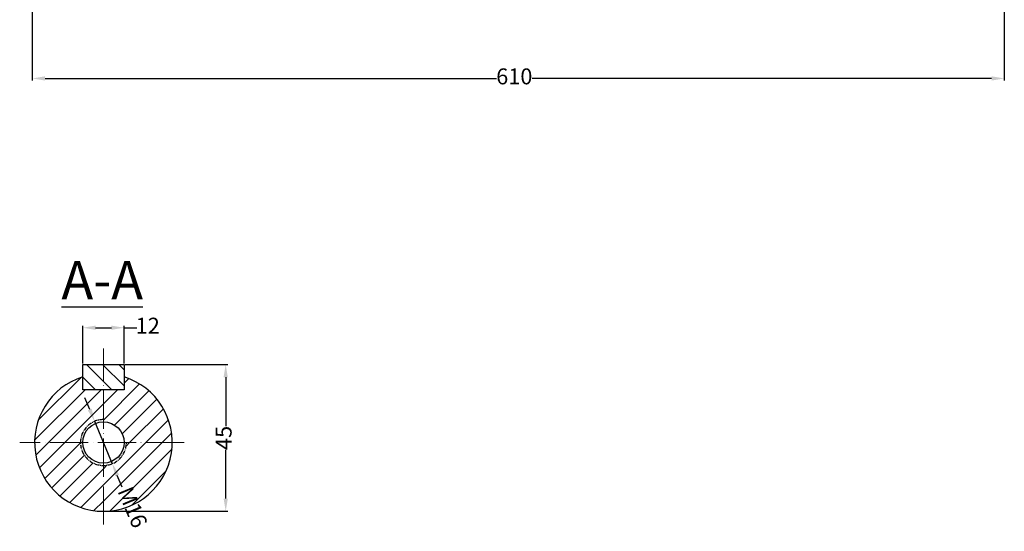
# Model space of a CAD drawing. Units: millimetres. Extents: x 6288 to 7660, y 855 to 1705.
# Drawn here: x 6423 to 7041, y 855 to 1176 of the extents above; entities that cross this region are included whole.
import ezdxf

# ---------------------------------------------------------------- set-up
doc = ezdxf.new("R2010")
doc.units = ezdxf.units.MM
doc.linetypes.add('ACAD_ISO04W100', pattern=[30, 24, -3, 0, -3])
doc.linetypes.add('CENTERX2', pattern=[4, 2.5, -0.5, 0.5, -0.5])
doc.layers.add('3', color=40, linetype='CENTERX2')
for name, color, linetype, lineweight in [('AXON', 40, 'ACAD_ISO04W100', 18), ('DIAG', 20, 'Continuous', 18), ('DIAST', 12, 'Continuous', 18)]:
    doc.layers.add(name, color=color, linetype=linetype, lineweight=lineweight)
doc.styles.add('HY', font='times.ttf')
doc.styles.get("Standard").update_dxf_attribs({"font": 'times.ttf'})
doc.dimstyles.new('ISO-25', dxfattribs={"dimtxt": 10, "dimasz": 8, "dimexe": 1.25, "dimexo": 0.625, "dimtad": 0, "dimtxsty": 'Standard', "dimcen": 2.5, "dimadec": 0, "dimazin": 0, "dimtfac": 1, "dimtmove": 0, "dimatfit": 3, "dimfxl": 1.25, "dimarcsym": 0})

# ---------------------------------------------------------------- blocks, each defined once
blk = doc.blocks.new('*D750')
at = {"layer": 'Defpoints', "color": 0, "transparency": 16777216}
for p in [(6469.95, 923.72), (6481.02, 897.13)]:
    blk.add_point(p, dxfattribs=at)
at = {"layer": 'DIAST', "color": 0, "lineweight": -2, "transparency": 16777216}
for p, q in [((6466.87, 931.1), (6463.8, 938.49)), ((6469.95, 923.72), (6481.02, 897.13)), ((6487.17, 882.36), (6484.09, 889.74))]:
    blk.add_line(p, q, dxfattribs=at)
at = {"layer": 'DIAST', "color": 0, "transparency": 16777216}
for points in [[(6468.1, 931.61), (6465.64, 930.59), (6469.95, 923.72)], [(6485.33, 890.26), (6482.86, 889.23), (6481.02, 897.13)]]:
    blk.add_solid(points, dxfattribs=at)
at = {"layer": 'DIAST', "color": 0, "transparency": 16777216, "insert": (6492.61, 869.28), "char_height": 10, "attachment_point": 5, "rotation": 292.60752}
blk.add_mtext('{M16}', dxfattribs=at)
blk = doc.blocks.new('*D751')
at = {"layer": 'Defpoints', "color": 0, "transparency": 16777216}
for p in [(6488.44, 959.38), (6552.21, 959.38), (6475.48, 867.22)]:
    blk.add_point(p, dxfattribs=at)
at = {"layer": 'DIAST', "color": 0, "lineweight": -2, "transparency": 16777216}
for p, q in [((6489.07, 959.38), (6553.46, 959.38)), ((6552.21, 951.38), (6552.21, 920.71)), ((6552.21, 875.22), (6552.21, 905.9)), ((6476.11, 867.22), (6553.46, 867.22))]:
    blk.add_line(p, q, dxfattribs=at)
at = {"layer": 'DIAST', "color": 0, "transparency": 16777216}
for points in [[(6550.88, 951.38), (6553.54, 951.38), (6552.21, 959.38)], [(6550.88, 875.22), (6553.54, 875.22), (6552.21, 867.22)]]:
    blk.add_solid(points, dxfattribs=at)
at = {"layer": 'DIAST', "color": 0, "transparency": 16777216, "insert": (6552.21, 913.3), "char_height": 10, "attachment_point": 5, "rotation": 90}
blk.add_mtext('45', dxfattribs=at)
blk = doc.blocks.new('*X734')
at = {"color": 0}
for p, q in [((48.05, 147.05), (66.78, 165.78)), ((85.45, 163.24), (87.49, 165.28)), ((46.47, 138.39), (68.46, 160.38)), ((52.53, 137.38), (75.53, 160.38)), ((76.45, 147.16), (92.2, 162.91)), ((76.45, 154.24), (82.6, 160.38)), ((81.32, 144.95), (96.27, 159.91)), ((84.61, 141.18), (99.73, 156.3)), ((59.6, 137.38), (76.45, 154.24)), ((87.88, 137.38), (102.6, 152.09)), ((94.95, 137.38), (104.79, 147.22)), ((46.97, 131.83), (52.53, 137.38)), ((48.56, 126.34), (59.6, 137.38)), ((76.45, 118.88), (94.95, 137.38)), ((76.45, 111.81), (102.03, 137.38)), ((86.33, 135.83), (87.88, 137.38)), ((102.03, 137.38), (106.17, 141.52)), ((50.92, 121.63), (66.46, 137.17)), ((79.22, 107.51), (106.33, 134.61)), ((53.93, 117.57), (68.16, 131.8)), ((57.53, 114.1), (71.91, 128.47)), ((61.74, 111.24), (76.45, 125.95)), ((76.45, 125.95), (78, 127.5)), ((88.85, 110.06), (103.77, 124.99)), ((66.61, 109.04), (76.45, 118.88)), ((72.31, 107.67), (76.45, 111.81))]:
    blk.add_line(p, q, dxfattribs=at)
blk = doc.blocks.new('*D752')
at = {"layer": 'Defpoints', "color": 0, "transparency": 16777216}
for p in [(6488.44, 982.48), (6462.52, 959.38), (6488.44, 959.38)]:
    blk.add_point(p, dxfattribs=at)
at = {"layer": 'DIAST', "color": 0, "lineweight": -2, "transparency": 16777216}
for p, q in [((6462.52, 960.01), (6462.52, 983.73)), ((6470.52, 982.48), (6480.44, 982.48)), ((6488.44, 960.01), (6488.44, 983.73)), ((6488.44, 982.48), (6496.44, 982.48))]:
    blk.add_line(p, q, dxfattribs=at)
at = {"layer": 'DIAST', "color": 0, "transparency": 16777216}
for points in [[(6470.52, 983.81), (6470.52, 981.15), (6462.52, 982.48)], [(6480.44, 983.81), (6480.44, 981.15), (6488.44, 982.48)]]:
    blk.add_solid(points, dxfattribs=at)
at = {"layer": 'DIAST', "color": 0, "transparency": 16777216, "insert": (6503.28, 982.48), "char_height": 10, "attachment_point": 5}
blk.add_mtext('{12}', dxfattribs=at)
blk = doc.blocks.new('*X733')
at = {"color": 0}
for p, q in [((80.04, 160.38), (69.04, 171.38)), ((85.45, 162.03), (76.11, 171.38)), ((85.45, 169.1), (83.18, 171.38)), ((72.96, 160.38), (67.45, 165.89))]:
    blk.add_line(p, q, dxfattribs=at)
blk = doc.blocks.new('*D754')
at = {"layer": 'Defpoints', "color": 0, "transparency": 16777216}
for p in [(6430.82, 1418.16), (7040.82, 1295.09), (7040.82, 1139)]:
    blk.add_point(p, dxfattribs=at)
at = {"layer": 'DIAST', "color": 0, "lineweight": -2, "transparency": 16777216}
for p, q in [((6430.82, 1417.53), (6430.82, 1137.75)), ((7040.82, 1294.47), (7040.82, 1137.75)), ((6438.82, 1139), (6722.2, 1139)), ((7032.82, 1139), (6744.43, 1139))]:
    blk.add_line(p, q, dxfattribs=at)
at = {"layer": 'DIAST', "color": 0, "transparency": 16777216}
for points in [[(6438.82, 1140.34), (6438.82, 1137.67), (6430.82, 1139)], [(7032.82, 1140.34), (7032.82, 1137.67), (7040.82, 1139)]]:
    blk.add_solid(points, dxfattribs=at)
at = {"layer": 'DIAST', "color": 0, "transparency": 16777216, "insert": (6733.32, 1139), "char_height": 10, "attachment_point": 5, "style": 'HY'}
blk.add_mtext('610', dxfattribs=at)

msp = doc.modelspace()

# ---------------------------------------------------------------- linework, layer by layer
msp.add_lwpolyline([(6462.523, 943.542), (6462.523, 959.382), (6488.443, 959.382), (6488.443, 943.542)], close=True)
msp.add_lwpolyline([(6462.523, 951.632, 6.5131307), (6488.443, 951.632, 6.5131307)], format="xyb")
msp.add_circle((6475.483, 910.422), 12.96)
at = {"layer": '3'}
msp.add_arc((6475.483, 910.422), 14.4, 90, 0, dxfattribs=at)
at = {"layer": 'AXON'}
for points in [[(6475.483, 858.853), (6475.483, 969.339)], [(6526.137, 910.422), (6422.924, 910.422)]]:
    msp.add_lwpolyline(points, dxfattribs=at)

# ---------------------------------------------------------------- block references
at = {"layer": 'DIAG', "xscale": 1.440000000000055, "yscale": 1.440000000000055, "zscale": 1.440000000000055}
for name in ['*X733', '*X734']:
    msp.add_blockref(name, (6365.39, 712.594), dxfattribs=at)

# ---------------------------------------------------------------- texts
at = {"insert": (6474.711, 1012.392), "char_height": 24, "width": 64.40608, "attachment_point": 5}
msp.add_mtext('{\\LA-A}', dxfattribs=at)

# ---------------------------------------------------------------- dimensions: what is measured, and where the dimension line sits
at = {"layer": 'DIAST'}
dim = msp.add_linear_dim(base=(7040.815, 1139.002), p1=(6430.815, 1418.16), p2=(7040.815, 1295.094), text='610', dimstyle='ISO-25', override={"dimtxsty": 'HY'}, dxfattribs=at)
dim.commit()
dim.dimension.update_dxf_attribs({"geometry": '*D754', "text_midpoint": (6733.315, 1139.002), "dimtype": 160})
dim = msp.add_linear_dim(base=(6488.443, 982.481), p1=(6462.523, 959.382), p2=(6488.443, 959.382), text='{12}', dimstyle='ISO-25', dxfattribs=at)
dim.commit()
dim.dimension.update_dxf_attribs({"geometry": '*D752', "text_midpoint": (6503.28, 982.481)})
dim = msp.add_linear_dim(base=(6552.21, 959.382), p1=(6475.483, 867.222), p2=(6488.443, 959.382), angle=90, text='45', dimstyle='ISO-25', dxfattribs=at)
dim.commit()
dim.dimension.update_dxf_attribs({"geometry": '*D751', "text_midpoint": (6552.21, 913.302)})
dim = msp.add_diameter_dim_2p(p1=(6469.948, 923.715), p2=(6481.019, 897.128), text='{M16}', dimstyle='ISO-25', dxfattribs=at)
dim.commit()
dim.dimension.update_dxf_attribs({"geometry": '*D750', "text_midpoint": (6492.615, 869.281)})

doc.saveas('drawing.dxf')
